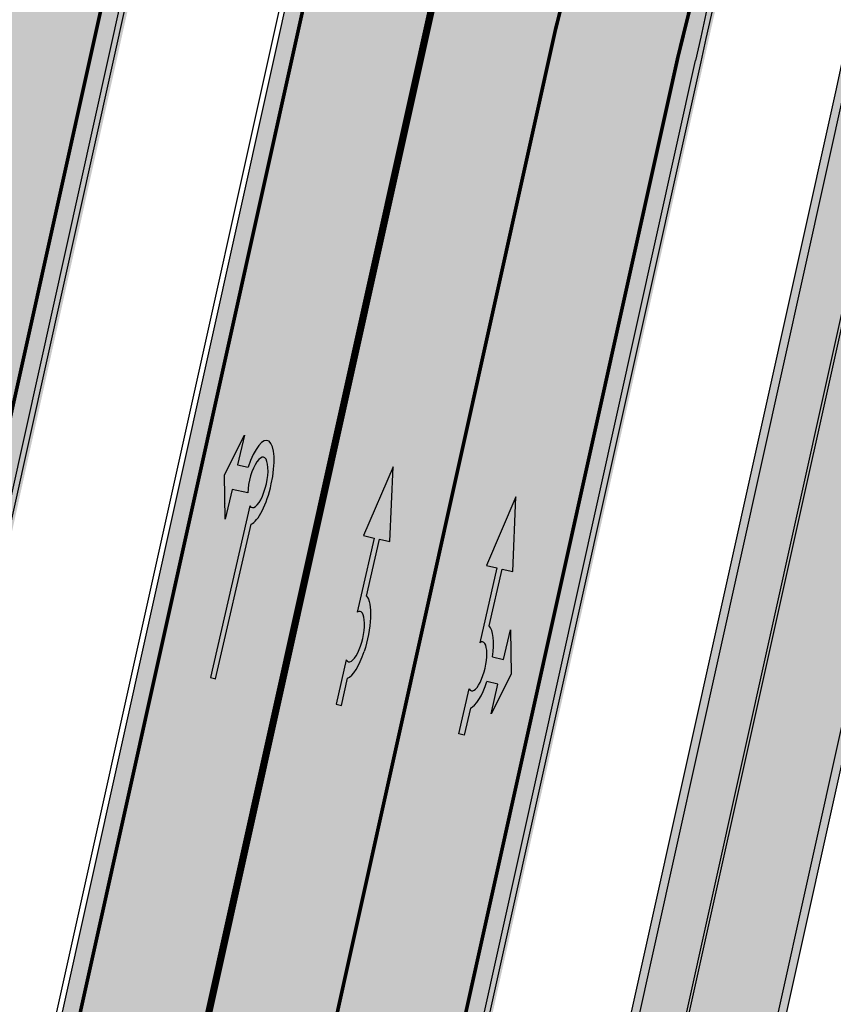
# Model space of a CAD drawing. Units: millimetres. Extents: x 1474 to 546724, y 859 to 6583677.
# Drawn here: x 8955 to 8978, y 10164 to 10191 of the extents above; entities that cross this region are included whole.
import ezdxf

# ---------------------------------------------------------------- set-up
doc = ezdxf.new("R2010")
doc.units = ezdxf.units.MM
doc.linetypes.add('Tkm_921_50', pattern=[4, 1, -3])
doc.linetypes.add('Tkm_924_2', pattern=[4, 1, -3])
doc.layers.add('______MAANTEEAMETI_PLANEERING', color=7, linetype='Continuous', lineweight=13)
for name, color, linetype in [('tee', 252, 'Continuous'), ('TL_L_kattemärgistus', 7, 'Continuous'), ('TL_tee_servajoon', 251, 'Continuous'), ('TL_tee_äk_8x20', 251, 'Continuous'), ('TL_tee_äk_ST_10cm', 251, 'Continuous')]:
    doc.layers.add(name, color=color, linetype=linetype)
for name, color, linetype, true_color in [('TL_katend_AB_JRT', 7, 'Continuous', 0xcfe7e7), ('TL_katend_AB_KT', 7, 'Continuous', 0xfff5d6), ('TL_katend_AB_ST-1', 7, 'Continuous', 0xcbcbcb), ('TL_katend_AB_ST-1a', 7, 'Continuous', 0xcbcbcb)]:
    doc.layers.add(name, color=color, linetype=linetype, true_color=true_color)
doc.styles.get("Standard").update_dxf_attribs({"font": 'arial.ttf'})
picture_1 = doc.add_image_def('image1.png', size_in_pixel=(2080, 1729))

# ---------------------------------------------------------------- blocks, each defined once
blk = doc.blocks.new('*U55')
h = blk.add_hatch(color=0)
edge = h.paths.add_edge_path()
edge.add_line((-3.712820464414313, -5.696925908980873), (-2.279260225169438, -4.184302347000742))
edge.add_line((-2.279260225169439, -4.184302347000742), (-2.530585945179232, -4.020487260757908))
edge.add_line((-2.530585945179232, -4.020487260757907), (-1.643613035862164, -2.659690095301059))
edge.add_line((-1.643613035862165, -2.65969009530106), (-1.37475491368487, -2.247206749656885))
edge.add_ellipse((-1.065118824164185, -1.633408105079548), major_axis=(-0.3931340894842002, -0.6031483974019114), ratio=0.3339968308053437, start_angle=161.8264382362111, end_angle=378.365825935295, ccw=False)
edge.add_line((-0.6286553996593673, -1.101612481917846), (0.06272892442097233, -0.04088699894494496))
edge.add_line((0.06272892442097235, -0.04088699894494491), (-0.0627289617992662, 0.04088694159891947))
edge.add_line((-0.06272896179926624, 0.04088694159891947), (-0.4859292481501687, -0.6074624318345087))
edge.add_ellipse((-1.065118824164185, -1.633408105079548), major_axis=(-0.6552598858815002, -1.005303179158928), ratio=0.3124999999851606, start_angle=-168.4630510029699, end_angle=-106.9577697799488)
edge.add_ellipse((-1.06504268689021, -1.633375817384733), major_axis=(-0.6552386089330787, -1.005338793076423), ratio=0.3125207829812778, start_angle=253.0453646923656, end_angle=348.4512210401165)
edge.add_line((-1.769917097842375, -2.577364614713324), (-2.656890006951741, -3.93816177995814))
edge.add_line((-2.65689000695174, -3.938161779958141), (-2.907574525063367, -3.774764631339791))
edge.add_line((-2.907574525063368, -3.774764631339791), (-3.712820464414314, -5.696925908980873))
at = {"color": 0, "flags": 128}
for points in [[(-0.6285453357168943, -1.101443621235808), (0.062728961799283, -0.04088694159891978), (-0.062728961799283, 0.04088694159891978), (-0.4859292481449392, -0.6074624318265115)], [(-1.769917097842371, -2.57736461471332), (-2.656890006951765, -3.938161779958127), (-2.907574525063369, -3.774764631339792), (-3.712820464414296, -5.696925908980845), (-2.279260225169417, -4.184302347000759), (-2.530585945179245, -4.020487260757902), (-1.643613035862165, -2.659690095301061), (-1.374754913694721, -2.247206749672001)]]:
    blk.add_lwpolyline(points, dxfattribs=at)
at = {"color": 0}
for major_axis, ratio, start_param, end_param in [((-0.6552598858815002, -1.005303179158928), 0.3124999999851606, -2.940234907956961, -1.866765243250198), ((-0.3931340894842, -0.6031483974019111), 0.3339968308053437, 2.824404163997129, 6.603729439598651)]:
    blk.add_ellipse((-1.065118824164186, -1.63340810507955), major_axis=major_axis, ratio=ratio, start_param=start_param, end_param=end_param, dxfattribs=at)
at = {"color": 0, "extrusion": (0, 0, -1)}
blk.add_ellipse((-1.065042686890211, -1.633375817384735), major_axis=(-0.6552386089330472, -1.005338793076375), ratio=0.3125207829812777, start_param=0.2015642174350123, end_param=1.866710536387998, dxfattribs=at)
blk = doc.blocks.new('*U56')
h = blk.add_hatch(color=0)
edge = h.paths.add_edge_path()
edge.add_line((-2.28554075738726, -2.270336637423036), (-1.821398175499349, -1.558246991495819))
edge.add_line((-1.821398175499348, -1.558246991495819), (-1.556412870637247, -1.730965362363719))
edge.add_ellipse((-1.064797687722224, -1.633617422858486), major_axis=(0.6552601155238142, 1.005303029455128), ratio=0.3124999999848418, start_angle=466.9577632986937, end_angle=528.4630409692338)
edge.add_line((-1.769650299776207, -2.577655449231184), (-2.656569396626284, -3.93837073438512))
edge.add_line((-2.656569396626283, -3.93837073438512), (-2.907895153970472, -3.774555705447456))
edge.add_line((-2.907895153970472, -3.774555705447457), (-3.713140654592568, -5.696717166847371))
edge.add_line((-3.713140654592568, -5.696717166847371), (-2.279580760554921, -4.184093277653814))
edge.add_line((-2.279580760554921, -4.184093277653814), (-2.530906517950488, -4.020278248821624))
edge.add_line((-2.530906517950489, -4.020278248821623), (-1.362340925895865, -2.227459638352048))
edge.add_ellipse((-1.064797687722224, -1.633617422858486), major_axis=(0.3822350673597561, 0.5864267671374579), ratio=0.3214285714374808, start_angle=340.5287793642859, end_angle=559.4712206357141, ccw=False)
edge.add_line((-0.6415915708288134, -1.121682721760609), (0.06283143935008972, -0.04095375722619643))
edge.add_line((0.06283143935008964, -0.04095375722619647), (-0.06283143936968108, 0.04095375716948975))
edge.add_line((-0.0628314393696811, 0.04095375716948976), (-0.4856079543440374, -0.6076718820492838))
edge.add_ellipse((-1.064797687722224, -1.633617422858486), major_axis=(0.6552601155238142, 1.005303029455128), ratio=0.3124999999848418, start_angle=371.5369590307661, end_angle=433.0422367013063)
edge.add_line((-1.174177803277491, -1.144538595226261), (-1.439163108171376, -0.9718202244071249))
edge.add_line((-1.439163108171376, -0.9718202244071248), (-0.9750205262077054, -0.2597305783903273))
edge.add_line((-0.9750205262077054, -0.2597305783903273), (-1.881606399183252, -1.101218579046137))
edge.add_line((-1.881606399183252, -1.101218579046137), (-2.28554075738726, -2.270336637423036))
at = {"color": 0, "flags": 128}
for points in [[(-0.4856079543122542, -0.6076718820005219), (-0.06283143933789777, 0.04095375721825188), (0.06283143933789777, -0.04095375721825188), (-0.6415915708727895, -1.121682721801428)], [(-1.556412870593273, -1.730965362322903), (-1.821398175467565, -1.558246991447057), (-2.285540757311502, -2.270336637333456), (-1.881606399151469, -1.101218578997375), (-0.9750205262638726, -0.2597305784232003), (-1.439163108107809, -0.9718202243095992), (-1.174177803233517, -1.144538595185445)], [(-1.769650299807992, -2.577655449279948), (-2.6565693965945, -3.938370734336357), (-2.907895153958282, -3.774555705455404), (-3.71314065459257, -5.696717166847373), (-2.279580760554923, -4.184093277653814), (-2.530906517918705, -4.020278248772861), (-1.362340925895866, -2.22745963835205)]]:
    blk.add_lwpolyline(points, dxfattribs=at)
at = {"color": 0}
for major_axis, ratio, start_param, end_param in [((0.6552601155238142, 1.005303029455128), 0.3124999999848418, 6.484543227934149, 7.558012830638423), ((0.382235067359756, 0.5864267671374578), 0.3214285714374808, 5.943348397704113, 9.764614870244854), ((0.6552601155238142, 1.005303029455128), 0.3124999999848418, 8.149950437310544, 9.223420040014815)]:
    blk.add_ellipse((-1.064797687722225, -1.633617422858487), major_axis=major_axis, ratio=ratio, start_param=start_param, end_param=end_param, dxfattribs=at)
blk = doc.blocks.new('*U54')
h = blk.add_hatch(color=0)
edge = h.paths.add_edge_path()
edge.add_ellipse((-3.058359810378516, -4.691101926382485), major_axis=(-0.6552598858815002, -1.005303179158928), ratio=0.3124999999851606, start_angle=-168.4630510029698, end_angle=73.04223669941608)
edge.add_line((-2.948979583150298, -5.180180729044146), (-2.697623895800243, -5.344015184688016))
edge.add_line((-2.697623895800242, -5.344015184688017), (-3.161766314924784, -6.056104936566019))
edge.add_line((-3.161766314924783, -6.056104936566018), (-2.255180634403835, -5.21461672896671))
edge.add_line((-2.255180634403835, -5.21461672896671), (-1.851246543257403, -4.045498578369033))
edge.add_line((-1.851246543257403, -4.045498578369033), (-2.31538896235016, -4.757588330198272))
edge.add_line((-2.315388962350161, -4.757588330198271), (-2.69119912018121, -4.512634045484451))
edge.add_ellipse((-3.058359810378516, -4.691101926382485), major_axis=(-0.3931340894842002, -0.6031483974019114), ratio=0.3339968308053437, start_angle=161.8264382362118, end_angle=479.0870657867278, ccw=False)
edge.add_line((-2.622005344341374, -4.158994682947285), (0.06235118828863939, -0.04064070764522398))
edge.add_line((0.06235118828863916, -0.04064070764522362), (-0.06088913320512689, 0.03968773525221943))
edge.add_line((-0.06088913320512691, 0.03968773525221944), (-2.479170234452007, -3.66515625313848))
at = {"color": 0}
for points in [[(-2.622005344373159, -4.15899468299605), (0.06235118838399109, -0.04064070749893427), (0.06272896183955695, -0.04088694159043013), (-0.06272896183955695, 0.04088694159043013), (-0.06088911475804364, 0.03968776352716851), (-2.479170234439817, -3.665156253146428)], [(-2.691199120132448, -4.512634045516238), (-2.315388962350162, -4.757588330198274), (-2.315388962350162, -4.757588330198274), (-1.851246543213428, -4.045498578328217), (-1.851246543213428, -4.045498578328217), (-2.25518063434767, -5.214616728933841), (-2.25518063434767, -5.214616728933841), (-3.161766314924785, -6.056104936566019), (-3.161766314924785, -6.056104936566019), (-2.697623895788052, -5.344015184695963), (-2.697623895788052, -5.344015184695963), (-2.948979583169892, -5.180180729100858)]]:
    blk.add_lwpolyline(points, dxfattribs=at)
at = {"color": 0, "flags": 128}
blk.add_lwpolyline([(-2.008735973572325, -4.447125472792962), (-2.008735973572325, -4.447125472792962)], dxfattribs=at)
at = {"color": 0}
for major_axis, ratio, start_param, end_param in [((-0.6552598858815002, -1.005303179158928), 0.3124999999851606, -2.940234907956959, 1.274827523425846), ((-0.3931340894842, -0.6031483974019111), 0.3339968308053437, 2.824404163997141, 8.361646701697078)]:
    blk.add_ellipse((-3.058359810378516, -4.691101926382487), major_axis=major_axis, ratio=ratio, start_param=start_param, end_param=end_param, dxfattribs=at)
blk = doc.blocks.new('ringtee')
at = {"layer": 'TL_katend_AB_JRT', "transparency": 33554687}
h = blk.add_hatch(color=256, dxfattribs=at)
h.dxf.hatch_style = 1
edge = h.paths.add_edge_path()
edge.add_arc((546058.487875769, 6583049.687836264), 3.136660308598699, 186.3590876693579, 215.4064795976719)
edge.add_arc((545766.6068939612, 6583412.856086514), 465.7500007862429, 308.4038301467401, 308.40389759916405, ccw=False)
edge.add_arc((546058.4880004779, 6583049.686715493), 3.136660316971851, 186.3384887632477, 215.3889971029375, ccw=False)
edge = h.paths.add_edge_path()
edge.add_arc((545766.6068558919, 6583412.856052429), 464.2500017564666, 308.4623574454097, 312.9195681114535)
edge.add_arc((545766.6068937185, 6583412.856086792), 464.2500011552931, 308.4623514605147, 312.91956180476996, ccw=False)
edge.add_arc((546058.4880004779, 6583049.686715493), 3.136660316971851, 186.3384029232489, 186.3384887632477)
edge = h.paths.add_edge_path()
edge.add_arc((546079.3289899038, 6583106.205616199), 29.99999996450695, 294.4698778205253, 318.2566036076244)
edge.add_arc((546079.3290427476, 6583106.205675432), 29.99999997237074, 294.53074977208877, 318.2564520179216, ccw=False)
edge.add_arc((546105.9006616748, 6583047.982406271), 34.00000006034048, 114.5307498030927, 114.5845828010583)
edge = h.paths.add_edge_path()
edge.add_line((546212.2820100249, 6583273.621201124), (546213.4980466466, 6583272.571305533))
edge.add_arc((545919.1397910318, 6583378.977213959), 312.9999999944534, 340.1258688276112, 347.4773947860151)
edge.add_line((546224.6936894347, 6583311.111057686), (546239.5334157376, 6583377.923979946))
edge.add_arc((546523.1225770197, 6583314.936381239), 290.4999999786507, 158.0971353434438, 167.4773947867068, ccw=False)
edge.add_arc((546261.4780126525, 6583420.132017673), 8.50000000073713, 94.6334589663274, 158.097135346543, ccw=False)
edge.add_arc((546257.548017078, 6583468.623023337), 40.14999995370118, 274.6334589533698, 286.6259136001475)
edge.add_arc((546282.1544168565, 6583386.218723805), 45.84967150749186, 90.70425887132421, 106.6259421622193, ccw=False)
edge.add_arc((546281.547838728, 6583435.564667313), 3.499999998853502, 270.704343992679, 352.1280039738294)
edge.add_line((546285.0148565556, 6583435.08530589), (546285.0697353958, 6583435.482221259))
edge.add_arc((546282.1544890909, 6583386.218405917), 49.34999658583151, 86.61340183406443, 88.36263132404838)
edge.add_line((546283.5645954075, 6583435.548252493), (546283.5289917716, 6583435.290746501))
edge.add_arc((546281.5478387298, 6583435.564667311), 1.999999996298202, 270.70434392715435, 352.12800406194543, ccw=False)
edge.add_arc((546282.1544168518, 6583386.218723833), 47.34967147957229, 90.70426156323786, 106.62594126152)
edge.add_arc((546257.5480170664, 6583468.623023396), 38.65000001389659, 266.69261301152113, 286.6259135914202, ccw=False)
edge.add_arc((546264.6236724288, 6583413.071829737), 19.35000013927718, 118.7444174308513, 126.0989164643782)
edge.add_arc((546257.5480171201, 6583468.623024046), 40.15000066571975, 263.8160416302325, 267.5337873796074)
edge.add_line((546255.820352953, 6583428.510211505), (546255.8521443689, 6583428.399399729))
edge.add_arc((546261.4780126348, 6583420.132017687), 9.999999979062178, 124.2348835732573, 158.0971353828547)
edge.add_arc((546523.1225769984, 6583314.936381247), 291.9999999561472, 158.0971353432523, 167.4773947875637)
edge.add_line((546238.0690999302, 6583378.249217115), (546223.2293736277, 6583311.436294856))
edge.add_arc((545919.1397910113, 6583378.977213966), 311.5000000159005, 340.2314417233425, 347.477394785687, ccw=False)
edge = h.paths.add_edge_path()
edge.add_arc((545766.6068741662, 6583412.85604195), 464.2500000908067, 331.0319317854584, 335.3274176992111)
edge.add_arc((545766.6068940307, 6583412.856086113), 464.2500004750071, 331.03334571623486, 335.3274117229675, ccw=False)
edge.add_arc((546189.4031480168, 6583178.817861514), 18.99999999915957, 151.033345712775, 151.0680395253144)
at = {"layer": 'TL_katend_AB_KT', "transparency": 33554687}
h = blk.add_hatch(color=256, dxfattribs=at)
h.dxf.hatch_style = 1
edge = h.paths.add_edge_path()
edge.add_line((546213.562877866, 6583272.515331881), (546215.522887012, 6583270.823109028))
edge.add_arc((545919.1397909758, 6583378.97721398), 315.5000000537629, 339.9523064164387, 347.477394784601)
edge.add_line((546227.1342157801, 6583310.568995735), (546241.9739420826, 6583377.381917994))
edge.add_arc((546523.1225770361, 6583314.936381235), 287.9999999955627, 158.0971353437918, 167.4773947866878, ccw=False)
edge.add_arc((546261.4780126505, 6583420.132017675), 5.999999998084593, 94.63345895063429, 158.0971353563621, ccw=False)
edge.add_arc((546257.5480170477, 6583468.623023505), 42.65000012393849, 274.63345897607, 286.6259135742579)
edge.add_arc((546282.1544889444, 6583386.218402524), 43.34999998190462, 80.018964936835, 106.62591360696311, ccw=False)
edge.add_arc((546287.8972809522, 6583418.939674829), 10.12861680704937, 53.54843437263662, 79.93158446896649, ccw=False)
edge.add_line((546293.9151281586, 6583427.086722971), (546295.7126282016, 6583429.692804918))
edge.add_arc((546288.3311658875, 6583418.990109465), 13.00129516029137, 55.40664822336498, 79.3238815395878)
edge.add_arc((546282.1544887709, 6583386.218401385), 46.35000113436735, 79.3256492673453, 82.56292106285375)
edge.add_arc((546288.2833652765, 6583433.170090025), 1.000016747916263, 172.1284036090456, 262.5619585283595, ccw=False)
edge.add_line((546287.2927712087, 6583433.307045816), (546287.5643126236, 6583435.270989672))
edge.add_arc((546282.1544891194, 6583386.218404548), 49.34999795032593, 83.70649967157235, 86.52024182110199)
edge.add_line((546285.1498320675, 6583435.477416093), (546285.0941026774, 6583435.074349058))
edge.add_arc((546281.5478387277, 6583435.564667311), 3.579999998726425, 270.7043439961771, 352.12800400908753, ccw=False)
edge.add_arc((546282.1544168425, 6583386.218723888), 45.76967142392083, 90.70425870636305, 106.6259422251997)
edge.add_arc((546257.5480170706, 6583468.623023382), 40.22999999966115, 274.63345895846555, 286.6259135914172, ccw=False)
edge.add_arc((546261.478012651, 6583420.132017674), 8.419999999086459, 94.63345895673162, 158.0971353463902)
edge.add_arc((546523.1225769854, 6583314.936381252), 290.4199999423308, 158.0971353430682, 167.4773947872216)
edge.add_line((546239.6115125812, 6583377.906633966), (546224.7717862779, 6583311.093711703))
edge.add_arc((545919.1397910005, 6583378.97721397), 313.0800000276233, 340.1202687707356, 347.47739478523283, ccw=False)
edge = h.paths.add_edge_path()
edge.add_arc((546189.4030682346, 6583178.818161243), 14.99999999730797, 150.7314309557585, 194.7343557408289)
edge.add_arc((546156.5187724469, 6583170.179699449), 19.00000000825541, 14.70621178868353, 14.7181055555857)
edge.add_arc((546189.403148015, 6583178.817861514), 14.99999999744193, 151.0333457091016, 194.7181055673135, ccw=False)
edge.add_arc((545766.6068939018, 6583412.85608618), 468.2500006197906, 331.0333457167637, 331.0430446200916)
edge = h.paths.add_edge_path()
edge.add_arc((546079.328886669, 6583106.205500551), 31.5799999941529, 294.4312779061129, 318.2568772914689)
edge.add_arc((546079.3290427016, 6583106.205675489), 31.5800000452282, 294.53074980468114, 318.25645199480067, ccw=False)
edge.add_arc((546105.9006616449, 6583047.982406313), 32.42000000946802, 114.530749786572, 114.6280236000486)
at = {"layer": 'TL_katend_AB_ST-1a', "transparency": 33554687}
h = blk.add_hatch(color=256, dxfattribs=at)
h.dxf.hatch_style = 1
edge = h.paths.add_edge_path()
edge.add_arc((545881.1757380199, 6582877.733188735), 99.50000149077067, 102.0465688404783, 106.4358551037659)
edge.add_arc((545881.1754014011, 6582877.733089464), 99.5000014627173, 102.08444742128341, 106.43565301286691, ccw=False)
edge.add_arc((545766.6068944609, 6583412.856085897), 447.7499999942426, 282.0844473731702, 282.0929096150433)
edge = h.paths.add_edge_path()
edge.add_line((546189.7332988902, 6583293.089194102), (546196.4018460541, 6583287.331737342))
edge.add_arc((545766.6068944507, 6583412.856085904), 447.7500000064192, 343.7192202302786, 347.477394786466)
edge.add_line((546203.7051628677, 6583315.772790468), (546226.8874895172, 6583420.146614933))
edge.add_arc((546177.5888573509, 6583431.096266345), 50.49999999516258, 347.4773947847947, 386.4918960137051)
edge.add_line((546222.7862292494, 6583453.622863358), (546213.8336821605, 6583449.167313178))
edge.add_arc((546169.5288351282, 6583427.091749014), 49.5000000373994, 1.2478321989165124, 26.485479357875022, ccw=False)
edge.add_arc((546179.0265822514, 6583427.298631079), 40.00000000579548, -23.142260486682176, 1.24783218991098, ccw=False)
edge.add_line((546215.8078568693, 6583411.578012836), (546212.5492367356, 6583403.953872352))
edge.add_arc((546240.1351927158, 6583392.16340866), 30.00000002343004, 156.8577395099324, 167.4773947755886)
edge.add_line((546210.8488765528, 6583398.668152084), (546208.0636770015, 6583386.128343915))
edge.add_arc((546227.5878877369, 6583381.791848309), 19.99999997431882, 167.4773947793876, 180.9731280772384)
edge.add_line((546207.5907723539, 6583381.452178861), (546207.6885251015, 6583375.697251525))
edge.add_arc((546167.6942942379, 6583375.017912637), 40.00000004622295, -12.522605204566787, 0.9731280615208107, ccw=False)
edge.add_line((546206.7427158064, 6583366.344921417), (546195.8954785627, 6583317.507388709))
edge.add_arc((545766.6068944425, 6583412.856085907), 439.7500000150418, 344.19571387295616, 347.47739478600056, ccw=False)
h = blk.add_hatch(color=256, dxfattribs=at)
h.dxf.hatch_style = 1
edge = h.paths.add_edge_path()
edge.add_line((546200.6791264211, 6583283.638840498), (546209.0349693354, 6583276.424614809))
edge.add_arc((545919.1397909739, 6583378.977213979), 307.5000000553113, 340.5183838400456, 347.4773947848421)
edge.add_line((546219.3245314755, 6583312.303593978), (546234.1642577781, 6583379.116516238))
edge.add_arc((546523.1225769024, 6583314.936381274), 295.9999998566902, 159.2114433414595, 167.4773947884221, ccw=False)
edge.add_line((546246.3931890223, 6583419.992774695), (546243.6226221519, 6583434.290524874))
edge.add_arc((546261.7062153881, 6583424.634767857), 20.49999970480621, 151.8999569399368, 157.235572796708)
edge.add_arc((546523.1225790178, 6583314.936380443), 304.0000021291844, 157.2355727639325, 159.2464256854419)
edge.add_arc((546237.9130797203, 6583423.012940389), 1.000000000709932, 164.3464273517525, 339.2464251626725, ccw=False)
edge.add_arc((546329.3895961536, 6583397.380012944), 96.00000014843216, 156.9861190339183, 164.3464267544273, ccw=False)
edge.add_line((546241.0302202182, 6583434.911609137), (546237.3447323801, 6583437.728409228))
edge.add_arc((546329.3895960797, 6583397.380012969), 100.5000000705359, 156.3294809093648, 167.4773947826503)
edge.add_line((546231.2804369385, 6583419.170903423), (546208.1969289331, 6583315.24199029))
edge.add_arc((546150.112417801, 6583328.143061069), 59.49998370339469, 346.60698640639123, 347.4773949072555, ccw=False)
edge.add_line((546207.9942476435, 6583314.361122352), (546200.6791264211, 6583283.638840498))
at = {"layer": 'TL_L_kattemärgistus', "linetype": 'Tkm_921_50', "transparency": 33554687, "const_width": 0.1, "flags": 128}
blk.add_lwpolyline([(546245.0156154463, 6583427.437571951, 0.04148386316144721), (546230.259415626, 6583379.98381536)], format="xyb", dxfattribs=at)
at = {"layer": 'TL_L_kattemärgistus', "const_width": 0.1, "flags": 128}
for points in [[(546226.3993842483, 6583420.255027325), (546203.2170575979, 6583315.881202856)], [(546231.7685422077, 6583419.062491032), (546208.6850342022, 6583315.133577899)], [(546233.6761525092, 6583379.224928629), (546218.8364262065, 6583312.412006369)]]:
    blk.add_lwpolyline(points, dxfattribs=at)
blk.add_lwpolyline([(546245.9257407318, 6583420.170234819, 0.03608266427977545), (546233.6761525092, 6583379.224928629)], format="xyb", dxfattribs=at)
at = {"layer": 'TL_L_kattemärgistus', "linetype": 'Tkm_924_2', "transparency": 33554687, "const_width": 0.2, "flags": 128}
blk.add_lwpolyline([(546226.842678743, 6583380.742702091), (546212.0029524403, 6583313.929779832)], dxfattribs=at)
at = {"layer": 'TL_L_kattemärgistus', "linetype": 'Tkm_921_50', "transparency": 33554687, "const_width": 0.1, "flags": 128}
blk.add_lwpolyline([(546230.259415626, 6583379.98381536), (546215.4196893234, 6583313.170893101)], dxfattribs=at)
at = {"layer": 'TL_tee_servajoon', "flags": 128}
for points in [[(546252.1998366095, 6583423.862359391, 0.04095197301097416), (546238.0690999302, 6583378.249217116), (546223.2293736277, 6583311.436294856, -0.03162680821231989), (546212.2815764922, 6583273.621575425)], [(546255.9111070264, 6583422.370222704, 0.04095197301092078), (546241.9739420825, 6583377.381917994), (546227.1342157798, 6583310.568995735, -0.03284605819819296), (546215.5225139101, 6583270.823431154)]]:
    blk.add_lwpolyline(points, format="xyb", dxfattribs=at)
at = {"layer": 'TL_tee_äk_8x20'}
for p, q in [((546239.5334157373, 6583377.923979946), (546224.6936894348, 6583311.111057686)), ((546239.6115125804, 6583377.906633964), (546224.7717862779, 6583311.093711703))]:
    blk.add_line(p, q, dxfattribs=at)
at = {"layer": 'TL_tee_äk_ST_10cm', "transparency": 33554687}
for p, q in [((546203.705162867, 6583315.772790466), (546226.8874895173, 6583420.146614933)), ((546203.8515944476, 6583315.740266749), (546227.033921098, 6583420.114091218)), ((546231.134005358, 6583419.20342714), (546208.0504973524, 6583315.274514006))]:
    blk.add_line(p, q, dxfattribs=at)
at = {"layer": 'TL_tee_äk_ST_10cm'}
for p, q in [((546219.3245314755, 6583312.303593978), (546234.1642577781, 6583379.116516238)), ((546234.3106893586, 6583379.083992521), (546219.4709630562, 6583312.271070261))]:
    blk.add_line(p, q, dxfattribs=at)
at = {"layer": 'TL_tee_äk_ST_10cm', "transparency": 33554687, "flags": 128}
blk.add_lwpolyline([(546237.3447323804, 6583437.728409228, 0.04868034975367318), (546231.2804369385, 6583419.170903423), (546208.1969289331, 6583315.241990289)], format="xyb", dxfattribs=at)
at = {"layer": 'TL_tee_äk_ST_10cm'}
for centre, radius, start, end in [((546523.1225770427, 6583314.936381233), 296.0000000025186, 159.2114433436893, 167.4773947865664), ((546523.1225770402, 6583314.936381232), 295.8500000005287, 159.2114433433139, 167.4773947862451)]:
    blk.add_arc(centre, radius, start, end, dxfattribs=at)
at = {"layer": 'TL_L_kattemärgistus', "rotation": 200.2076368298497}
for name, p in [('*U54', (546220.7067193375, 6583361.899716477)), ('*U55', (546224.212454399, 6583361.160020652)), ('*U56', (546227.6404013011, 6583360.328900495))]:
    blk.add_blockref(name, p, dxfattribs=at)
blk = doc.blocks.new('A$C081406f7')
at = {"layer": 'TL_katend_AB_JRT', "transparency": 33554687}
h = blk.add_hatch(color=256, dxfattribs=at)
h.dxf.hatch_style = 1
edge = h.paths.add_edge_path()
edge.add_line((1331.061774143483, 1012.218345088884), (1331.116652983706, 1012.61526045762))
edge.add_arc((1328.201406678767, 963.3514451161027), 49.34999658583151, 86.61340183406443, 88.36263132404838)
edge.add_line((1329.611512995325, 1012.681291691959), (1329.575909359497, 1012.423785699531))
edge.add_arc((1327.594756316277, 1012.697706511244), 1.99999999793713, 270.704343966516, 352.12800401456866, ccw=False)
edge.add_arc((1328.201334434678, 963.3517630640417), 47.34967144691694, 90.70426155766575, 106.6259412670015)
edge.add_arc((1303.594934655121, 1045.756062588654), 38.65000000741672, 266.6926130097575, 286.6259135930278, ccw=False)
edge.add_arc((1310.670589998364, 990.2048689648509), 19.35000010517429, 118.7444174245122, 126.0989164710175)
edge.add_arc((1303.594934709603, 1045.756063265726), 40.15000068626519, 263.8160416310698, 267.5337873785418)
edge.add_line((1301.867270540912, 1005.643250703812), (1301.899061956792, 1005.532438928261))
edge.add_arc((1307.524930216372, 997.2650568913668), 9.999999970905757, 124.2348835614915, 158.0971353988752)
edge.add_arc((1569.169494629255, 892.0694204317406), 292.000000001215, 158.0971353438533, 167.4773947867204)
edge.add_line((1284.116017517983, 955.3822563141584), (1269.276291215559, 888.5693340552971))
edge.add_arc((965.186708620633, 956.1102531570941), 311.4999999933742, 335.32741172495804, 347.4773947861705, ccw=False)
edge.add_line((1248.249247978907, 826.0800689384341), (1234.52149711526, 796.1961458865553))
edge.add_arc((812.6538118493045, 989.9891251958907), 464.2500002167407, 331.0333457150138, 335.32741172413637, ccw=False)
edge.add_arc((1235.450065604644, 755.9509007129818), 18.99999999915957, 151.033345712775, 194.7181055656156)
edge.add_arc((1202.565690042684, 747.3127386476845), 15.00000000035799, -41.743547994088374, 14.718105560709489, ccw=False)
edge.add_line((1213.757675359258, 737.325773909688), (1147.759930951986, 663.3647851776332))
edge.add_arc((1125.375960341771, 683.3387146210298), 29.9999999614795, 294.53074976855106, 318.2564520231993, ccw=False)
edge.add_arc((1151.947579253116, 625.1154454834759), 34.00000004366822, 114.5307497982321, 132.9195617888031)
edge.add_arc((812.653811151511, 989.9891261709854), 464.2500013923588, 308.4623514616791, 312.9195618036572, ccw=False)
edge.add_arc((1104.534918063902, 626.8197546908632), 3.136660315017773, 186.3384029100972, 215.3889971087728)
edge.add_arc((812.6538112419657, 989.9891260704026), 465.7500012572715, 308.4038301490165, 312.9195618039128)
edge.add_arc((1151.947579239029, 625.115445503965), 32.50000001894414, 114.5307497914659, 132.9195617948389, ccw=False)
edge.add_arc((1125.375960316276, 683.3387146545574), 31.50000000262107, 294.5307497859774, 318.2564520083394)
edge.add_line((1148.879129483714, 662.366088704206), (1214.876873890986, 736.3270774353296))
edge.add_arc((1202.565690041636, 747.3127386476845), 16.50000000136745, 318.2564520070476, 374.7181055598263)
edge.add_arc((1235.450065605226, 755.9509007129818), 17.49999999971978, 151.0333457129809, 194.7181055655133, ccw=False)
edge.add_arc((812.653811880271, 989.9891251875088), 465.7500001855071, 331.0333457140908, 335.3274117234507)
edge.add_line((1235.884559102822, 795.5699973264709), (1249.612309966236, 825.453920379281))
edge.add_arc((965.1867086070124, 956.110253162682), 313.0000000079281, 335.3274117251543, 347.4773947856867)
edge.add_line((1270.740607022657, 888.244096884504), (1285.58033332543, 955.057019145228))
edge.add_arc((1569.169494632981, 892.0694204308093), 290.500000005041, 158.0971353439562, 167.4773947863576, ccw=False)
edge.add_arc((1307.524930238258, 997.2650568736717), 8.49999999809808, 94.6334589529879, 158.0971353529231, ccw=False)
edge.add_arc((1303.594934666529, 1045.756062531844), 40.14999994993164, 274.6334589528057, 286.6259136007135)
edge.add_arc((1328.201334439451, 963.3517630379647), 45.84967147307456, 90.70425886574378, 106.6259421686855, ccw=False)
edge.add_arc((1327.594756315812, 1012.697706512176), 3.499999998853502, 270.704343992679, 352.1280039738294)
at = {"layer": 'TL_katend_AB_KT', "transparency": 33554687}
h = blk.add_hatch(color=256, dxfattribs=at)
h.dxf.hatch_style = 1
edge = h.paths.add_edge_path()
edge.add_arc((1307.524930238607, 997.2650568736717), 5.999999998300618, 94.63345895285039, 158.0971353571915, ccw=False)
edge.add_arc((1303.594934645575, 1045.756062650122), 42.65000006928955, 274.6334589685262, 286.6259135821331)
edge.add_arc((1328.201406533481, 963.3514417055994), 43.34999999919307, 80.01896494240401, 106.62591360174571, ccw=False)
edge.add_arc((1333.94419854763, 996.0727140456438), 10.12861678830386, 53.54843434759471, 79.93158449361289, ccw=False)
edge.add_line((1339.96204574639, 1004.219762169756), (1341.759545789449, 1006.825844116509))
edge.add_arc((1334.378083474701, 996.1231486620381), 13.00129516222127, 55.40664822549138, 79.32388153808355)
edge.add_arc((1328.201406357577, 963.3514405759051), 46.35000114190463, 79.32564926763709, 82.56292106261891)
edge.add_arc((1334.330282863346, 1010.303129223175), 1.000016746857143, 172.1284035479671, 262.5619585809767, ccw=False)
edge.add_line((1333.33968879655, 1010.44008501526), (1333.611230211449, 1012.404028871097))
edge.add_arc((1328.201406707522, 963.3514437498525), 49.34999794752328, 83.70649967148545, 86.52024182117492)
edge.add_line((1331.196749655413, 1012.610455291346), (1331.141020265291, 1012.207388256676))
edge.add_arc((1327.594756315113, 1012.697706512176), 3.579999999442807, 270.70434400344595, 352.12800398057857, ccw=False)
edge.add_arc((1328.201334425597, 963.3517631180584), 45.76967139219959, 90.70425870087568, 106.6259422308162)
edge.add_arc((1303.594934661407, 1045.756062565371), 40.22999998365784, 274.63345895615566, 286.6259135938972, ccw=False)
edge.add_arc((1307.524930238957, 997.2650568727404), 8.419999999095863, 94.63345895752121, 158.0971353463902)
edge.add_arc((1569.169494581642, 892.0694204475731), 290.41999995115, 158.0971353431736, 167.477394787042)
edge.add_line((1285.658430168987, 955.0396731644869), (1270.818703865749, 888.2267509019002))
edge.add_arc((965.1867086242419, 956.1102531570941), 313.0799999899953, 335.32741172474005, 347.477394785973, ccw=False)
edge.add_line((1249.685006605578, 825.4205257892609), (1235.95725574065, 795.5366027364507))
edge.add_arc((812.6538127892418, 989.989124706015), 465.8299991572462, 331.03334571171365, 335.3274117305015, ccw=False)
edge.add_arc((1235.450065606157, 755.9509007129818), 17.42000000038047, 151.0333457156814, 194.7181055653456)
edge.add_arc((1202.565690044081, 747.3127386476845), 16.57999999889859, -41.743547997381825, 14.718105561358584, ccw=False)
edge.add_line((1214.936564479256, 736.273813623935), (1148.9388200721, 662.3128248918802))
edge.add_arc((1125.375960310106, 683.3387146638706), 31.58000001373188, 294.53074978942004, 318.25645200268934, ccw=False)
edge.add_arc((1151.947579234606, 625.1154455086216), 32.42000001278313, 114.5307497875167, 132.9195617944362)
edge.add_arc((812.6538113985443, 989.9891258776188), 465.8300010092107, 308.4035007541177, 312.9195618059745, ccw=False)
edge.add_arc((1104.413364463137, 626.754801876843), 3.000000009807256, 217.2509169092789, 270.2246368098666)
edge.add_arc((812.6538119986653, 989.989125170745), 468.2500000833124, 308.543609432291, 312.9195618110201)
edge.add_arc((1151.947579200612, 625.1154455579817), 29.99999995306083, 114.53074976839079, 132.9195618114015, ccw=False)
edge.add_arc((1125.375960324658, 683.3387146387249), 33.99999998552006, 294.5307497838656, 318.2564520195749)
edge.add_line((1150.744460369926, 660.7015945818275), (1174.780005541514, 687.6372527871281))
edge.add_arc((1175.526137896115, 686.9714551344514), 1.000000002446333, 48.38461624219218, 138.256451863489, ccw=False)
edge.add_line((1176.190264868201, 687.719074937515), (1176.913688119501, 687.0764422882348))
edge.add_line((1176.913688119501, 687.0764422882348), (1176.989424549858, 686.9964356338605))
edge.add_line((1176.989424549858, 686.9964356338605), (1179.974988151691, 690.3242372842506))
edge.add_line((1179.974988151691, 690.3242372842506), (1179.164484239067, 691.125843080692))
edge.add_arc((1179.867677398841, 691.8368419418111), 1.000000000232798, 138.2564520271869, 225.3162436182463, ccw=False)
edge.add_line((1179.121545044123, 692.5026395907626), (1222.713118762011, 741.3539438415319))
edge.add_arc((1223.086184938555, 741.0210450189188), 0.4999999981782788, 48.85218732620882, 138.2564521242708, ccw=False)
edge.add_line((1223.415186865837, 741.3975522965193), (1224.569792427123, 740.3886277060956))
edge.add_line((1224.569792427123, 740.3886277060956), (1225.808492871234, 741.7998472014442))
edge.add_line((1225.808492871234, 741.7998472014442), (1224.697662832565, 742.755804524757))
edge.add_arc((1225.023808649508, 743.1347885672003), 0.4999999983365052, 138.5110838336918, 229.2853949299992, ccw=False)
edge.add_line((1224.649266704801, 743.4660261422396), (1224.779737940058, 743.6135545456782))
edge.add_line((1224.779737940058, 743.6135545456782), (1223.242465095944, 744.9730885932222))
edge.add_arc((1222.495438060956, 745.6378822522238), 1.000000000025614, 175.196264014332, 318.3335025785019, ccw=False)
edge.add_arc((1202.565690045594, 747.3127386476845), 18.99999999746681, 355.1962640105633, 374.7181055639696)
edge.add_arc((1235.450065601384, 755.9509007139131), 14.9999999962148, 151.033345709845, 194.7181055722229, ccw=False)
edge.add_arc((812.6538118559401, 989.9891251930967), 468.2500002096074, 331.033345714901, 335.3274117240899)
edge.add_line((1238.156329081394, 794.5264163939282), (1251.884079945041, 824.4103394467384))
edge.add_arc((965.1867085912963, 956.11025316827), 315.5000000244148, 335.3274117254541, 347.4773947853262)
edge.add_line((1273.181133367703, 887.7020349334925), (1288.020859670476, 954.5149571932852))
edge.add_arc((1569.16949461482, 892.0694204363972), 287.9999999859789, 158.097135343625, 167.4773947868337, ccw=False)
at = {"layer": 'TL_katend_AB_ST-1', "transparency": 33554687}
h = blk.add_hatch(color=256, dxfattribs=at)
h.dxf.hatch_style = 1
edge = h.paths.add_edge_path()
edge.add_line((1190.24652635667, 764.5921317785978), (1195.734343631309, 758.1931613320485))
edge.add_arc((812.6538120376645, 989.9891251027584), 447.750000007216, 328.8225317429885, 347.4773947864918)
edge.add_line((1249.752080455539, 892.9058296671137), (1272.934407105087, 997.2796541322023))
edge.add_arc((1223.63577493676, 1008.229305543937), 50.49999999709456, 347.4773947852817, 386.4918960126446)
edge.add_line((1268.833146837424, 1030.755902556702), (1259.880599748343, 1026.300352376886))
edge.add_arc((1215.575752725359, 1004.224788215011), 49.50000002823295, 1.2478321969928174, 26.485479360752777, ccw=False)
edge.add_arc((1225.07349984406, 1004.431670277379), 40.00000000104387, -23.142260488207796, 1.2478321913939112, ccw=False)
edge.add_line((1261.85477445717, 988.7110520349815), (1258.59615432343, 981.086911550723))
edge.add_arc((1286.182110339985, 969.2964478479698), 30.00000006122118, 156.8577395175687, 167.477394769793)
edge.add_line((1256.895794140641, 975.8011912824586), (1254.11059458938, 963.2613831134513))
edge.add_arc((1273.634805341368, 958.9248875062913), 19.99999999097405, 167.4773947845191, 180.9731280710931)
edge.add_line((1253.637689941796, 958.5852180598304), (1253.735442689387, 952.830290723592))
edge.add_arc((1213.741211850662, 952.1509518334642), 40.00000002136112, -12.52260520839701, 0.9731280661287087, ccw=False)
edge.add_line((1252.789633394219, 943.4779606154189), (1241.942396150553, 894.6404279079288))
edge.add_arc((812.653812045115, 989.9891250999644), 439.7499999993973, 329.1656911989946, 347.4773947862936, ccw=False)
edge = h.paths.add_edge_path()
edge.add_line((1188.507780290092, 746.650149484165), (1183.072854464524, 752.9874468091875))
edge.add_arc((812.6538120388286, 989.989125110209), 439.750000010313, 278.4235835436263, 327.3880556754374, ccw=False)
edge.add_arc((966.0656854922418, -45.96326703298837), 607.4999996094781, 98.4235835432534, 103.1092081976987)
edge.add_line((828.2799255345017, 545.7049963362515), (820.1817640931113, 543.8191231256351))
edge.add_arc((753.8404721696861, 828.6964354868978), 292.5000001918728, 280.0902633905611, 283.1092081988562, ccw=False)
edge.add_line((805.0863028849708, 540.7205424914137), (822.7900541730924, 532.6188185373321))
edge.add_line((822.7900541730924, 532.6188185373321), (830.8882156414911, 534.5046917553991))
edge.add_arc((966.0656856852584, -45.9632681235671), 596.0000007160089, 99.46706994570309, 103.10920819206541, ccw=False)
edge.add_arc((851.5048620565794, 641.0506099481136), 100.4999999828949, 279.4670699351435, 286.4356530206471)
edge.add_line((879.9401659602299, 544.6572310859337), (899.0699530269485, 550.300370849669))
edge.add_arc((927.2223189886427, 454.8661286644638), 99.50000146083195, 102.08444742131132, 106.4356530129775, ccw=False)
edge.add_arc((812.65381204593, 989.9891250999644), 447.7499999984702, 282.08444737342, 327.079786166336)
h = blk.add_hatch(color=256, dxfattribs=at)
h.dxf.hatch_style = 1
edge = h.paths.add_edge_path()
edge.add_line((1196.983061985928, 736.7676999820396), (1191.561169679044, 743.0897998064756))
edge.add_arc((812.6538120443001, 989.9891251036897), 452.2500000021703, 283.109208198552, 326.91138505783147, ccw=False)
edge.add_line((915.2276556413854, 549.5249732006341), (823.8106894305674, 528.2360906545073))
edge.add_arc((835.2644850978395, 479.0521444799379), 50.4999999652531, 103.1092081791298, 155.5677165969562)
edge.add_line((789.2867221598281, 499.9398277336732), (798.0009802529821, 494.9672710699961))
edge.add_arc((842.6437354030786, 473.5832954468206), 49.50000000852556, 116.8796456223073, 154.4054790122633, ccw=False)
edge.add_arc((838.3486156379804, 482.056898387149), 39.99999997763854, 92.48955292311467, 116.8796456275964, ccw=False)
edge.add_line((836.6111266671214, 522.0191446989775), (844.8946291756583, 522.3792969817296))
edge.add_arc((843.5915124459425, 552.350981705822), 29.99999997352773, 272.4895529269245, 283.1092081984035)
edge.add_line((850.3957475043135, 523.1327958675101), (862.906383666792, 526.0462316861376))
edge.add_arc((858.3702269472415, 545.5250222980976), 20.0000000372226, 283.1092082028886, 296.6049414564896)
edge.add_line((867.3269510084065, 527.6427099313587), (872.4732636687113, 530.2203465104103))
edge.add_arc((890.3867117709015, 494.4557218458503), 40.00000000383389, 103.109208197854, 116.6049414749053, ccw=False)
edge.add_line((881.3143983512418, 533.4133030017838), (917.0421183200087, 541.7334569692612))
edge.add_arc((812.6538120468613, 989.9891250999644), 460.2499999976965, 283.1092081976856, 326.6204763792587)
edge = h.paths.add_edge_path()
edge.add_line((1198.816542619141, 754.5992187419906), (1204.288065935136, 748.2192475739866))
edge.add_arc((812.653811702854, 989.9891252694651), 460.2500003791007, 328.3114778691246, 335.3274117233635)
edge.add_line((1230.886665147613, 797.8658753791824), (1244.614416012657, 827.7497984310612))
edge.add_arc((965.1867085986305, 956.110253165476), 307.5000000167227, 335.3274117252795, 347.4773947855535)
edge.add_line((1265.371449063416, 889.4366331771016), (1280.211175365956, 956.2495554368943))
edge.add_arc((1569.169494434725, 892.0694204885513), 295.9999997990482, 159.2114433405017, 167.4773947890833, ccw=False)
edge.add_line((1292.440106610302, 997.1258138939738), (1289.669539739727, 1011.423564072698))
edge.add_arc((1307.753133310471, 1001.76780689694), 20.50000007485497, 151.8999569875939, 157.2355727479837)
edge.add_arc((1569.169495953363, 892.069419901818), 304.0000014271763, 157.235572761521, 159.2464256876744)
edge.add_arc((1283.959997308441, 1000.14597958792), 1.000000000492209, 164.3464273481531, 339.2464251579454, ccw=False)
edge.add_arc((1375.436513694352, 974.513052158989), 96.00000009876072, 156.9861190316143, 164.3464267559336, ccw=False)
edge.add_line((1287.077137806104, 1012.044648336247), (1283.391649967991, 1014.861448426731))
edge.add_arc((1375.436513667577, 974.5130521673709), 100.5000000705359, 156.3294809093648, 167.4773947826503)
edge.add_line((1277.32735452638, 996.3039426216856), (1254.243846521014, 892.3750294884667))
edge.add_arc((1196.159327722737, 905.2761020315811), 59.49999156966476, 346.60698646393615, 347.47739484972476, ccw=False)
edge.add_line((1254.041165231378, 891.4941615508869), (1243.598371243686, 847.636178823188))
edge.add_arc((1185.716525476426, 861.4181212093681), 59.50000004504979, 336.76205404712783, 346.6069865210138, ccw=False)
edge.add_arc((965.1867116221692, 956.1102518383414), 299.4999967151781, 335.32741171463545, 336.7620540476822, ccw=False)
edge.add_line((1237.344752080506, 831.0892574163154), (1223.617001217324, 801.2053343635052))
edge.add_arc((812.6538119418547, 989.9891251530498), 452.2500001153521, 328.63512619214237, 335.3274117241478, ccw=False)
at = {"layer": 'TL_tee_servajoon', "flags": 128}
for points in [[(1298.246754197404, 1000.99539858941, 0.04095197301097416), (1284.116017518099, 955.3822563150898), (1269.276291215559, 888.5693340552971, -0.05306402386936616), (1248.249247978907, 826.0800689384341), (1234.52149711526, 796.1961458865553, -0.0187385903445634), (1218.826933025033, 765.152610511519, 0.1629894282237484), (1216.637852392276, 753.2861992251128)], [(1301.958024614258, 999.5032619023696, 0.04095197301092078), (1288.02085967036, 954.5149571932852), (1273.181133367703, 887.7020349334925, -0.05306402386881438), (1251.884079945041, 824.4103394467384), (1238.156329081394, 794.5264163939282, -0.01873859034400431), (1222.326539884089, 763.2154084481299, 0.1929532237702289), (1220.942252857494, 752.1399468602613, -0.08538671477596671), (1221.498950659996, 745.7216250719503, 0.7208065345868471), (1223.242465095944, 744.9730885932222)]]:
    blk.add_lwpolyline(points, format="xyb", dxfattribs=at)

msp = doc.modelspace()

# ---------------------------------------------------------------- block references
at = {"layer": '______MAANTEEAMETI_PLANEERING', "color": 9, "ltscale": 0.5, "true_color": 0xc7c8ca}
msp.add_blockref('A$C081406f7', (7694.159865555406, 9234.249440520865), dxfattribs=at)
at = {"layer": 'tee'}
msp.add_blockref('ringtee', (-537260.1056246733, -6573188.948040294), dxfattribs=at)

# ---------------------------------------------------------------- texts
at = {"layer": 'tee', "insert": (8971.653736717797, 10064.93320542012), "char_height": 10, "attachment_point": 1, "rotation": 51.5975120511253}
msp.add_mtext_dynamic_manual_height_columns('{\\fArial Black|b1|i0|c186|p34;\\C18;\\c328965;VANA-JÄRVEKÜLA TEE}', width=193.3234426837383, gutter_width=12.5, heights=[0], dxfattribs=at)

# ---------------------------------------------------------------- referenced raster images: frames only (the image files are external)
at = {"color": 7, "ltscale": 0.3, "true_color": 0xffffff}
image = msp.add_image(picture_1, insert=(8173.688485725223, 9918.796815413836), size_in_units=(1901.0061619941262, 1580.2113721576172), dxfattribs=at)
image.dxf.flags = 7

doc.saveas('drawing.dxf')
